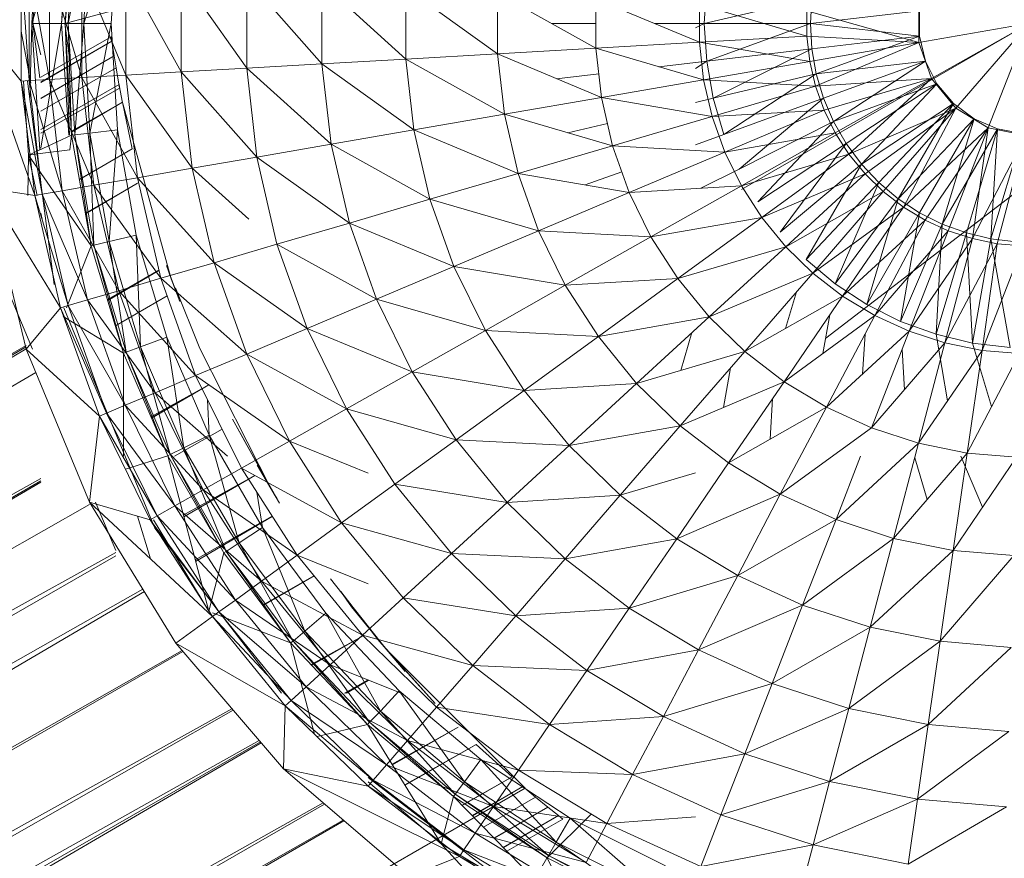
# Model space of a CAD drawing. Units: inches. Extents: x -2771 to 3949, y -2214 to 2538.
# Drawn here: x -1413 to -1348, y 410 to 465 of the extents above; entities that cross this region are included whole.
import ezdxf

# ---------------------------------------------------------------- set-up
doc = ezdxf.new("R2010")
doc.units = ezdxf.units.IN
doc.header["$MEASUREMENT"] = 0

msp = doc.modelspace()

# ---------------------------------------------------------------- linework, layer by layer
at = {"lineweight": 9}
for p, q in [((-1325.556, 476.513), (-1365.323, 453.552)), ((-1411.995, 464.471), (-1411.464, 472.789)), ((-1409.483, 472.775), (-1411.995, 464.471)), ((-1409.367, 471.829), (-1410.03, 464.471)), ((-1409.545, 471.829), (-1410.03, 464.471)), ((-1409.786, 464.471), (-1409.367, 471.829)), ((-1409.786, 464.471), (-1409.169, 471.807)), ((-1409.599, 464.471), (-1409.169, 471.807)), ((-1409.599, 464.471), (-1408.169, 471.689)), ((-1408.169, 471.689), (-1408.576, 464.471)), ((-1408.576, 464.471), (-1406.355, 471.477)), ((-1406.355, 471.477), (-1406.762, 464.471)), ((-1325.651, 469.973), (-1359.783, 443.781)), ((-1412.157, 460.711), (-1412.681, 468.26)), ((-1412.681, 468.26), (-1412.681, 460.682)), ((-1410.82, 460.788), (-1412.157, 468.231)), ((-1412.157, 468.231), (-1412.157, 460.711)), ((-1408.693, 460.909), (-1410.82, 468.154)), ((-1410.82, 468.154), (-1410.82, 460.788)), ((-1405.809, 461.075), (-1408.693, 468.034)), ((-1408.693, 468.034), (-1408.693, 460.909)), ((-1402.17, 461.283), (-1405.809, 467.868)), ((-1405.809, 467.868), (-1405.809, 461.075)), ((-1397.856, 461.53), (-1402.17, 467.66)), ((-1402.17, 467.66), (-1402.17, 461.283)), ((-1392.914, 461.812), (-1397.856, 467.413)), ((-1397.856, 467.413), (-1397.856, 461.53)), ((-1387.392, 462.127), (-1392.914, 467.131)), ((-1392.914, 467.131), (-1392.914, 461.812)), ((-1367.602, 466.949), (-1367.765, 464.471)), ((-1411.734, 466.802), (-1411.925, 464.471)), ((-1381.369, 462.472), (-1387.392, 466.816)), ((-1387.392, 466.816), (-1387.392, 462.127)), ((-1374.904, 462.842), (-1381.369, 466.47)), ((-1381.369, 466.47), (-1381.369, 462.472)), ((-1405.809, 465.543), (-1409.809, 464.471)), ((-1368.09, 463.232), (-1374.904, 466.101)), ((-1374.904, 466.101), (-1374.904, 462.842)), ((-1361.021, 463.636), (-1368.09, 465.711)), ((-1368.09, 465.711), (-1368.09, 463.232)), ((-1367.765, 464.471), (-1360.684, 466.141)), ((-1360.684, 466.141), (-1360.789, 464.471)), ((-1353.661, 465.726), (-1353.661, 463.216)), ((-1353.661, 463.216), (-1361.021, 465.307)), ((-1361.021, 465.307), (-1361.021, 463.636)), ((-1353.603, 465.311), (-1360.789, 464.471)), ((-1353.603, 465.311), (-1353.603, 463.631)), ((-1412.681, 460.682), (-1415.75, 464.471)), ((-1411.797, 453.154), (-1415.75, 464.471)), ((-1412.121, 459.504), (-1411.995, 464.471)), ((-1410.03, 464.471), (-1411.995, 464.471)), ((-1411.464, 456.154), (-1411.995, 464.471)), ((-1411.39, 462.418), (-1411.925, 464.471)), ((-1409.809, 464.471), (-1411.925, 464.471)), ((-1411.925, 464.471), (-1411.45, 460.898)), ((-1410.03, 464.471), (-1411.39, 456.264)), ((-1409.786, 464.471), (-1410.03, 464.471)), ((-1410.03, 464.471), (-1409.545, 457.114)), ((-1409.487, 462.029), (-1409.809, 464.471)), ((-1409.367, 457.114), (-1409.786, 464.471)), ((-1409.599, 464.471), (-1409.786, 464.471)), ((-1409.786, 464.471), (-1409.518, 457.114)), ((-1409.169, 457.136), (-1409.599, 464.471)), ((-1409.367, 457.114), (-1409.599, 464.471)), ((-1409.599, 464.471), (-1408.576, 464.471)), ((-1409.169, 457.136), (-1408.576, 464.471)), ((-1408.576, 464.471), (-1408.169, 457.254)), ((-1408.576, 464.471), (-1406.762, 464.471)), ((-1408.169, 457.254), (-1406.762, 464.471)), ((-1406.762, 464.471), (-1406.355, 457.466)), ((-1377.807, 464.471), (-1374.904, 464.471)), ((-1371.035, 464.471), (-1367.765, 464.471)), ((-1368.347, 464.179), (-1367.765, 464.471)), ((-1367.765, 464.471), (-1367.602, 461.995)), ((-1367.765, 464.471), (-1360.789, 464.471)), ((-1367.602, 461.995), (-1360.789, 464.471)), ((-1353.603, 463.631), (-1360.789, 464.471)), ((-1360.789, 464.471), (-1360.684, 462.801)), ((-1346.417, 464.471), (-1353.661, 463.216)), ((-1346.417, 464.471), (-1352.824, 460.851)), ((-1346.417, 464.471), (-1351.231, 458.908)), ((-1346.417, 464.471), (-1349.092, 457.611)), ((-1412.681, 463.963), (-1412.055, 460.549)), ((-1361.021, 463.636), (-1368.09, 463.232)), ((-1353.661, 463.216), (-1361.021, 463.636)), ((-1361.021, 463.636), (-1360.823, 461.976)), ((-1353.603, 463.631), (-1360.684, 462.801)), ((-1353.603, 463.631), (-1360.416, 461.153)), ((-1353.603, 463.631), (-1353.208, 461.996)), ((-1411.39, 460.933), (-1406.762, 463.599)), ((-1411.39, 460.594), (-1406.728, 463.3)), ((-1406.728, 463.3), (-1411.39, 460.618)), ((-1406.728, 463.3), (-1406.762, 463.599)), ((-1406.565, 462.335), (-1406.728, 463.3)), ((-1368.09, 463.232), (-1374.904, 462.842)), ((-1360.823, 461.976), (-1368.09, 463.232)), ((-1368.09, 463.232), (-1367.823, 460.767)), ((-1353.661, 463.216), (-1360.823, 461.976)), ((-1353.661, 463.216), (-1360.451, 460.35)), ((-1353.661, 463.216), (-1352.824, 460.851)), ((-1411.39, 459.541), (-1406.565, 462.335)), ((-1406.565, 462.335), (-1411.39, 459.551)), ((-1406.449, 461.556), (-1406.565, 462.335)), ((-1381.369, 462.472), (-1387.392, 462.127)), ((-1374.904, 462.842), (-1381.369, 462.472)), ((-1374.532, 459.604), (-1381.369, 462.472)), ((-1381.369, 462.472), (-1380.904, 458.501)), ((-1367.823, 460.767), (-1374.904, 462.842)), ((-1374.904, 462.842), (-1374.532, 459.604)), ((-1367.602, 461.995), (-1360.684, 462.801)), ((-1367.172, 459.55), (-1360.684, 462.801)), ((-1360.684, 462.801), (-1360.416, 461.153)), ((-1392.914, 461.812), (-1397.856, 461.53)), ((-1387.392, 462.127), (-1392.914, 461.812)), ((-1386.857, 457.472), (-1392.914, 461.812)), ((-1392.914, 461.812), (-1392.31, 456.527)), ((-1380.904, 458.501), (-1387.392, 462.127)), ((-1387.392, 462.127), (-1386.857, 457.472)), ((-1370.755, 461.626), (-1367.602, 461.995)), ((-1368.347, 461.506), (-1367.602, 461.995)), ((-1360.823, 461.976), (-1367.823, 460.767)), ((-1367.602, 461.995), (-1367.172, 459.55)), ((-1360.823, 461.976), (-1360.451, 460.35)), ((-1353.208, 461.996), (-1360.416, 461.153)), ((-1353.208, 461.996), (-1359.928, 459.552)), ((-1353.208, 461.996), (-1359.265, 458.015)), ((-1353.208, 461.996), (-1352.463, 460.493)), ((-1411.39, 458.709), (-1406.449, 461.556)), ((-1405.809, 461.075), (-1408.693, 460.909)), ((-1406.216, 460.219), (-1406.449, 461.556)), ((-1402.17, 461.283), (-1405.809, 461.075)), ((-1401.449, 454.946), (-1405.809, 461.075)), ((-1405.809, 461.075), (-1405.03, 454.327)), ((-1397.856, 461.53), (-1402.17, 461.283)), ((-1397.193, 455.683), (-1402.17, 461.283)), ((-1402.17, 461.283), (-1401.449, 454.946)), ((-1392.31, 456.527), (-1397.856, 461.53)), ((-1397.856, 461.53), (-1397.193, 455.683)), ((-1377.479, 460.84), (-1374.711, 461.164)), ((-1367.172, 459.55), (-1360.416, 461.153)), ((-1366.474, 457.172), (-1360.416, 461.153)), ((-1360.416, 461.153), (-1359.928, 459.552)), ((-1412.157, 460.711), (-1412.681, 460.682)), ((-1411.297, 453.242), (-1412.681, 460.682)), ((-1412.681, 460.682), (-1411.797, 453.154)), ((-1412.53, 460.682), (-1412.216, 455.809)), ((-1412.276, 460.682), (-1410.518, 447.294)), ((-1410.82, 460.788), (-1412.157, 460.711)), ((-1409.983, 453.471), (-1412.157, 460.711)), ((-1412.157, 460.711), (-1411.297, 453.242)), ((-1411.39, 457.498), (-1406.251, 460.459)), ((-1408.693, 460.909), (-1410.82, 460.788)), ((-1407.902, 453.833), (-1410.82, 460.788)), ((-1410.82, 460.788), (-1409.983, 453.471)), ((-1405.03, 454.327), (-1408.693, 460.909)), ((-1408.693, 460.909), (-1407.902, 453.833)), ((-1406.216, 460.299), (-1406.251, 460.459)), ((-1367.823, 460.767), (-1374.532, 459.604)), ((-1360.451, 460.35), (-1367.823, 460.767)), ((-1367.823, 460.767), (-1367.253, 458.351)), ((-1352.824, 460.851), (-1360.451, 460.35)), ((-1352.824, 460.851), (-1359.893, 458.776)), ((-1352.463, 460.493), (-1359.265, 458.015)), ((-1352.824, 460.851), (-1359.149, 457.277)), ((-1352.463, 460.493), (-1358.428, 456.568)), ((-1352.824, 460.851), (-1358.254, 455.872)), ((-1352.463, 460.493), (-1357.428, 455.225)), ((-1352.824, 460.851), (-1351.231, 458.908)), ((-1352.463, 460.493), (-1351.37, 459.206)), ((-1406.216, 460.219), (-1411.39, 457.262)), ((-1406.042, 459.361), (-1406.216, 460.299)), ((-1360.451, 460.35), (-1367.253, 458.351)), ((-1360.451, 460.35), (-1359.893, 458.776)), ((-1406.018, 459.29), (-1409.367, 457.327)), ((-1406.018, 459.29), (-1409.367, 457.388)), ((-1406.018, 459.29), (-1409.367, 457.358)), ((-1402.821, 447.67), (-1406.042, 459.361)), ((-1406.018, 459.29), (-1405.379, 456.225)), ((-1374.532, 459.604), (-1380.904, 458.501)), ((-1367.253, 458.351), (-1374.532, 459.604)), ((-1374.532, 459.604), (-1373.799, 456.43)), ((-1368.347, 459.272), (-1367.172, 459.55)), ((-1367.172, 459.55), (-1366.474, 457.172)), ((-1366.474, 457.172), (-1359.928, 459.552)), ((-1365.474, 454.895), (-1359.928, 459.552)), ((-1359.928, 459.552), (-1359.265, 458.015)), ((-1351.37, 459.206), (-1357.428, 455.225)), ((-1351.37, 459.206), (-1356.277, 454.008)), ((-1351.37, 459.206), (-1355.01, 452.934)), ((-1351.37, 459.206), (-1350.022, 458.201)), ((-1380.904, 458.501), (-1386.857, 457.472)), ((-1373.799, 456.43), (-1380.904, 458.501)), ((-1380.904, 458.501), (-1380.008, 454.607)), ((-1359.893, 458.776), (-1367.253, 458.351)), ((-1359.893, 458.776), (-1366.416, 456.016)), ((-1359.893, 458.776), (-1359.149, 457.277)), ((-1351.231, 458.908), (-1358.254, 455.872)), ((-1351.231, 458.908), (-1357.196, 454.578)), ((-1351.231, 458.908), (-1355.998, 453.412)), ((-1351.231, 458.908), (-1354.673, 452.394)), ((-1351.231, 458.908), (-1349.092, 457.611)), ((-1376.734, 457.285), (-1374.139, 457.901)), ((-1367.253, 458.351), (-1373.799, 456.43)), ((-1367.253, 458.351), (-1366.416, 456.016)), ((-1365.474, 454.895), (-1359.265, 458.015)), ((-1364.242, 452.745), (-1359.265, 458.015)), ((-1359.265, 458.015), (-1358.428, 456.568)), ((-1350.022, 458.201), (-1355.01, 452.934)), ((-1350.022, 458.201), (-1353.603, 452.014)), ((-1350.022, 458.201), (-1352.115, 451.263)), ((-1350.022, 458.201), (-1348.487, 457.536)), ((-1409.169, 457.136), (-1409.367, 457.114)), ((-1409.169, 457.136), (-1408.169, 457.254)), ((-1407.902, 449.9), (-1409.169, 457.136)), ((-1408.076, 449.856), (-1409.169, 457.136)), ((-1408.169, 457.254), (-1406.355, 457.466)), ((-1407.902, 449.9), (-1408.169, 457.254)), ((-1408.169, 457.254), (-1406.902, 450.134)), ((-1406.902, 450.134), (-1406.355, 457.466)), ((-1406.355, 457.466), (-1405.123, 450.555)), ((-1386.857, 457.472), (-1392.31, 456.527)), ((-1380.008, 454.607), (-1386.857, 457.472)), ((-1386.857, 457.472), (-1385.81, 452.905)), ((-1368.347, 456.49), (-1366.474, 457.172)), ((-1359.149, 457.277), (-1366.416, 456.016)), ((-1359.149, 457.277), (-1365.323, 453.79)), ((-1359.149, 457.277), (-1358.254, 455.872)), ((-1349.092, 457.611), (-1354.673, 452.394)), ((-1349.092, 457.611), (-1353.242, 451.53)), ((-1348.487, 457.536), (-1352.115, 451.263)), ((-1349.092, 457.611), (-1351.719, 450.837)), ((-1348.487, 457.536), (-1350.533, 450.692)), ((-1349.092, 457.611), (-1350.126, 450.321)), ((-1349.092, 457.611), (-1346.627, 457.113)), ((-1348.487, 457.536), (-1348.917, 450.307)), ((-1346.847, 457.244), (-1348.917, 450.307)), ((-1348.487, 457.536), (-1346.847, 457.244)), ((-1412.216, 455.809), (-1409.367, 457.114)), ((-1409.367, 457.114), (-1409.483, 456.168)), ((-1408.076, 449.856), (-1409.367, 457.114)), ((-1392.31, 456.527), (-1397.193, 455.683)), ((-1385.81, 452.905), (-1392.31, 456.527)), ((-1392.31, 456.527), (-1391.101, 451.347)), ((-1364.242, 452.745), (-1358.428, 456.568)), ((-1362.765, 450.753), (-1358.428, 456.568)), ((-1358.428, 456.568), (-1357.428, 455.225)), ((-1346.627, 457.113), (-1350.126, 450.321)), ((-1346.627, 457.113), (-1348.499, 449.988)), ((-1412.216, 455.809), (-1411.448, 455.909)), ((-1409.483, 456.168), (-1411.448, 455.909)), ((-1408.854, 454.228), (-1405.379, 456.225)), ((-1405.379, 456.225), (-1408.849, 454.201)), ((-1373.799, 456.43), (-1380.008, 454.607)), ((-1366.416, 456.016), (-1373.799, 456.43)), ((-1373.799, 456.43), (-1372.706, 453.36)), ((-1366.416, 456.016), (-1372.706, 453.36)), ((-1366.416, 456.016), (-1365.323, 453.79)), ((-1358.254, 455.872), (-1365.323, 453.79)), ((-1358.254, 455.872), (-1363.986, 451.703)), ((-1358.254, 455.872), (-1357.196, 454.578)), ((-1412.247, 453.154), (-1412.216, 455.809)), ((-1411.642, 453.154), (-1412.216, 455.809)), ((-1412.216, 455.809), (-1408.076, 449.856)), ((-1397.193, 455.683), (-1401.449, 454.946)), ((-1391.101, 451.347), (-1397.193, 455.683)), ((-1397.193, 455.683), (-1395.868, 449.952)), ((-1362.765, 450.753), (-1357.428, 455.225)), ((-1361.056, 448.949), (-1357.428, 455.225)), ((-1357.428, 455.225), (-1356.277, 454.008)), ((-1401.449, 454.946), (-1405.03, 454.327)), ((-1397.708, 451.598), (-1401.449, 454.946)), ((-1401.449, 454.946), (-1400.007, 448.734)), ((-1380.008, 454.607), (-1385.81, 452.905)), ((-1372.706, 453.36), (-1380.008, 454.607)), ((-1380.008, 454.607), (-1378.66, 450.841)), ((-1375.59, 453.853), (-1373.192, 454.724)), ((-1367.985, 453.635), (-1365.474, 454.895)), ((-1357.196, 454.578), (-1363.986, 451.703)), ((-1357.196, 454.578), (-1362.405, 449.783)), ((-1357.196, 454.578), (-1355.998, 453.412)), ((-1405.03, 453.961), (-1408.456, 451.992)), ((-1408.447, 451.943), (-1405.03, 453.958)), ((-1405.03, 454.327), (-1407.902, 453.833)), ((-1400.007, 448.734), (-1405.03, 454.327)), ((-1405.03, 454.327), (-1403.507, 447.711)), ((-1361.056, 448.949), (-1356.277, 454.008)), ((-1359.149, 447.353), (-1356.277, 454.008)), ((-1356.277, 454.008), (-1355.01, 452.934)), ((-1412.367, 443.044), (-1414.913, 453.625)), ((-1411.797, 453.154), (-1414.913, 453.625)), ((-1410.099, 445.773), (-1414.913, 453.625)), ((-1411.297, 453.242), (-1411.797, 453.154)), ((-1409.983, 453.471), (-1411.297, 453.242)), ((-1408.32, 446.295), (-1411.297, 453.242)), ((-1411.297, 453.242), (-1409.599, 445.919)), ((-1407.902, 453.833), (-1409.983, 453.471)), ((-1406.274, 446.894), (-1409.983, 453.471)), ((-1409.983, 453.471), (-1408.32, 446.295)), ((-1403.507, 447.711), (-1407.902, 453.833)), ((-1407.902, 453.833), (-1406.274, 446.894)), ((-1372.706, 453.36), (-1378.66, 450.841)), ((-1365.323, 453.79), (-1372.706, 453.36)), ((-1372.706, 453.36), (-1371.276, 450.436)), ((-1365.323, 453.79), (-1371.276, 450.436)), ((-1365.323, 453.79), (-1363.986, 451.703)), ((-1355.998, 453.412), (-1362.405, 449.783)), ((-1355.998, 453.412), (-1360.626, 448.055)), ((-1355.998, 453.412), (-1354.673, 452.394)), ((-1409.599, 445.919), (-1411.797, 453.154)), ((-1411.797, 453.154), (-1410.099, 445.773)), ((-1385.81, 452.905), (-1391.101, 451.347)), ((-1378.66, 450.841), (-1385.81, 452.905)), ((-1385.81, 452.905), (-1384.229, 448.491)), ((-1359.149, 447.353), (-1355.01, 452.934)), ((-1357.079, 445.99), (-1355.01, 452.934)), ((-1355.01, 452.934), (-1353.603, 452.014)), ((-1411.306, 451.598), (-1411.39, 451.985)), ((-1354.673, 452.394), (-1360.626, 448.055)), ((-1354.673, 452.394), (-1358.672, 446.541)), ((-1357.079, 445.99), (-1353.603, 452.014)), ((-1354.87, 444.877), (-1353.603, 452.014)), ((-1354.673, 452.394), (-1353.242, 451.53)), ((-1353.603, 452.014), (-1352.115, 451.263)), ((-1391.101, 451.347), (-1395.868, 449.952)), ((-1384.229, 448.491), (-1391.101, 451.347)), ((-1391.101, 451.347), (-1389.322, 446.339)), ((-1363.986, 451.703), (-1371.276, 450.436)), ((-1363.986, 451.703), (-1369.497, 447.695)), ((-1363.986, 451.703), (-1362.405, 449.783)), ((-1353.242, 451.53), (-1358.672, 446.541)), ((-1353.242, 451.53), (-1356.545, 445.26)), ((-1353.242, 451.53), (-1351.719, 450.837)), ((-1378.66, 450.841), (-1384.229, 448.491)), ((-1371.276, 450.436), (-1378.66, 450.841)), ((-1378.66, 450.841), (-1376.904, 447.254)), ((-1351.719, 450.837), (-1356.545, 445.26)), ((-1354.87, 444.877), (-1352.115, 451.263)), ((-1351.719, 450.837), (-1354.289, 444.23)), ((-1352.522, 444.028), (-1352.115, 451.263)), ((-1352.522, 444.028), (-1350.533, 450.692)), ((-1352.115, 451.263), (-1350.533, 450.692)), ((-1351.719, 450.837), (-1350.126, 450.321)), ((-1350.126, 443.455), (-1350.533, 450.692)), ((-1350.533, 450.692), (-1348.917, 450.307)), ((-1407.902, 449.9), (-1406.902, 450.134)), ((-1406.902, 450.134), (-1405.123, 450.555)), ((-1405.786, 442.861), (-1406.902, 450.134)), ((-1406.902, 450.134), (-1404.832, 443.208)), ((-1404.832, 443.208), (-1405.123, 450.555)), ((-1405.123, 450.555), (-1403.112, 443.833)), ((-1371.276, 450.436), (-1376.904, 447.254)), ((-1371.276, 450.436), (-1369.497, 447.695)), ((-1350.126, 450.321), (-1354.289, 444.23)), ((-1350.126, 450.321), (-1351.94, 443.464)), ((-1350.126, 450.321), (-1348.499, 449.988)), ((-1350.126, 443.455), (-1348.917, 450.307)), ((-1347.661, 443.167), (-1348.917, 450.307)), ((-1348.917, 450.307), (-1347.254, 450.112)), ((-1409.699, 445.773), (-1408.076, 449.856)), ((-1407.902, 449.9), (-1408.076, 449.856)), ((-1405.96, 442.795), (-1408.076, 449.856)), ((-1405.786, 442.861), (-1407.902, 449.9)), ((-1405.96, 442.795), (-1407.902, 449.9)), ((-1395.868, 449.952), (-1400.007, 448.734)), ((-1389.322, 446.339), (-1395.868, 449.952)), ((-1395.868, 449.952), (-1393.891, 444.409)), ((-1362.405, 449.783), (-1369.497, 447.695)), ((-1362.405, 449.783), (-1367.451, 445.172)), ((-1362.405, 449.783), (-1360.626, 448.055)), ((-1348.499, 449.988), (-1351.94, 443.464)), ((-1348.499, 449.988), (-1349.498, 442.971)), ((-1346.824, 449.846), (-1349.498, 442.971)), ((-1348.499, 449.988), (-1346.824, 449.846)), ((-1400.007, 448.734), (-1403.507, 447.711)), ((-1393.891, 444.409), (-1400.007, 448.734)), ((-1400.007, 448.734), (-1397.856, 442.727)), ((-1361.056, 448.949), (-1359.149, 447.353)), ((-1403.629, 448.243), (-1407.017, 446.322)), ((-1403.628, 448.238), (-1407.008, 446.29)), ((-1403.627, 448.232), (-1406.993, 446.243)), ((-1402.821, 447.67), (-1403.135, 448.547)), ((-1402.821, 447.67), (-1402.96, 448.068)), ((-1402.251, 446.18), (-1402.96, 448.068)), ((-1384.229, 448.491), (-1389.322, 446.339)), ((-1376.904, 447.254), (-1384.229, 448.491)), ((-1384.229, 448.491), (-1382.159, 444.287)), ((-1403.507, 447.711), (-1406.274, 446.894)), ((-1397.856, 442.727), (-1403.507, 447.711)), ((-1403.507, 447.711), (-1401.216, 441.313)), ((-1402.821, 447.67), (-1402.251, 446.18)), ((-1369.497, 447.695), (-1376.904, 447.254)), ((-1369.497, 447.695), (-1374.73, 443.891)), ((-1369.497, 447.695), (-1367.451, 445.172)), ((-1360.626, 448.055), (-1367.451, 445.172)), ((-1360.626, 448.055), (-1365.102, 442.9)), ((-1360.626, 448.055), (-1358.672, 446.541)), ((-1406.274, 446.894), (-1408.32, 446.295)), ((-1401.216, 441.313), (-1406.274, 446.894)), ((-1406.274, 446.894), (-1403.867, 440.185)), ((-1402.542, 447.077), (-1400.949, 443.096)), ((-1376.904, 447.254), (-1382.159, 444.287)), ((-1376.904, 447.254), (-1374.73, 443.891)), ((-1362.42, 444.419), (-1361.696, 446.823)), ((-1359.149, 447.353), (-1357.079, 445.99)), ((-1413.39, 446.525), (-1411.95, 443.044)), ((-1408.32, 446.295), (-1409.599, 445.919)), ((-1403.867, 440.185), (-1408.32, 446.295)), ((-1408.32, 446.295), (-1405.844, 439.357)), ((-1406.494, 444.577), (-1403.095, 446.561)), ((-1389.322, 446.339), (-1393.891, 444.409)), ((-1382.159, 444.287), (-1389.322, 446.339)), ((-1389.322, 446.339), (-1386.973, 441.566)), ((-1358.672, 446.541), (-1365.102, 442.9)), ((-1358.672, 446.541), (-1362.521, 440.91)), ((-1358.672, 446.541), (-1356.545, 445.26)), ((-1410.099, 445.773), (-1412.367, 443.044)), ((-1409.599, 445.919), (-1410.099, 445.773)), ((-1407.076, 438.838), (-1410.099, 445.773)), ((-1410.099, 445.773), (-1407.541, 438.636)), ((-1409.889, 445.773), (-1403.891, 431.286)), ((-1405.844, 439.357), (-1409.599, 445.919)), ((-1409.599, 445.919), (-1407.076, 438.838)), ((-1357.079, 445.99), (-1354.87, 444.877)), ((-1409.925, 445.205), (-1405.96, 442.795)), ((-1367.451, 445.172), (-1374.73, 443.891)), ((-1367.451, 445.172), (-1372.218, 440.797)), ((-1367.451, 445.172), (-1365.102, 442.9)), ((-1356.545, 445.26), (-1362.521, 440.91)), ((-1359.961, 442.773), (-1359.511, 445.314)), ((-1356.545, 445.26), (-1359.73, 439.227)), ((-1356.545, 445.26), (-1354.289, 444.23)), ((-1354.87, 444.877), (-1352.522, 444.028)), ((-1393.891, 444.409), (-1397.856, 442.727)), ((-1386.973, 441.566), (-1393.891, 444.409)), ((-1393.891, 444.409), (-1391.298, 439.128)), ((-1382.159, 444.287), (-1386.973, 441.566)), ((-1374.73, 443.891), (-1382.159, 444.287)), ((-1382.159, 444.287), (-1379.613, 440.342)), ((-1354.289, 444.23), (-1359.73, 439.227)), ((-1354.289, 444.23), (-1356.765, 437.873)), ((-1354.289, 444.23), (-1351.94, 443.464)), ((-1404.832, 443.208), (-1403.112, 443.833)), ((-1401.984, 436.569), (-1403.112, 443.833)), ((-1403.112, 443.833), (-1400.333, 437.39)), ((-1374.73, 443.891), (-1379.613, 440.342)), ((-1374.73, 443.891), (-1372.218, 440.797)), ((-1369.319, 441.654), (-1368.576, 444.14)), ((-1357.351, 441.415), (-1357.196, 444.027)), ((-1351.762, 439.662), (-1352.522, 444.028)), ((-1352.522, 444.028), (-1350.126, 443.455)), ((-1412.367, 443.288), (-1675.275, 294.212)), ((-1412.367, 443.201), (-1673.361, 292.742)), ((-1412.367, 443.069), (-1669.644, 291.083)), ((-1408.193, 432.991), (-1412.367, 443.044)), ((-1407.541, 438.636), (-1412.367, 443.044)), ((-1405.786, 442.861), (-1404.832, 443.208)), ((-1402.879, 436.113), (-1404.832, 443.208)), ((-1404.832, 443.208), (-1401.984, 436.569)), ((-1400.949, 443.096), (-1396.275, 433.877)), ((-1365.102, 442.9), (-1372.218, 440.797)), ((-1365.102, 442.9), (-1369.346, 438.011)), ((-1365.102, 442.9), (-1362.521, 440.91)), ((-1351.94, 443.464), (-1356.765, 437.873)), ((-1354.603, 440.378), (-1354.76, 443.02)), ((-1351.94, 443.464), (-1353.673, 436.867)), ((-1349.498, 442.971), (-1353.673, 436.867)), ((-1351.94, 443.464), (-1349.498, 442.971)), ((-1349.498, 442.971), (-1350.475, 436.219)), ((-1348.868, 439.273), (-1350.126, 443.455)), ((-1350.126, 443.455), (-1347.661, 443.167)), ((-1349.498, 442.971), (-1347.034, 442.759)), ((-1405.786, 442.861), (-1405.96, 442.795)), ((-1405.95, 436.014), (-1405.96, 442.795)), ((-1403.053, 436.028), (-1405.96, 442.795)), ((-1402.879, 436.113), (-1405.786, 442.861)), ((-1403.053, 436.028), (-1405.786, 442.861)), ((-1397.856, 442.727), (-1401.216, 441.313)), ((-1391.298, 439.128), (-1397.856, 442.727)), ((-1397.856, 442.727), (-1395.042, 437.004)), ((-1347.034, 442.759), (-1350.475, 436.219)), ((-1366.504, 439.218), (-1366.034, 441.827)), ((-1669.644, 290.951), (-1411.733, 441.518)), ((-1401.216, 441.313), (-1403.867, 440.185)), ((-1395.042, 437.004), (-1401.216, 441.313)), ((-1401.216, 441.313), (-1398.205, 435.217)), ((-1386.973, 441.566), (-1391.298, 439.128)), ((-1379.613, 440.342), (-1386.973, 441.566)), ((-1386.973, 441.566), (-1384.089, 437.091)), ((-1400.354, 440.711), (-1404.154, 438.591)), ((-1400.35, 440.708), (-1404.134, 438.543)), ((-1404.121, 438.515), (-1400.348, 440.707)), ((-1379.613, 440.342), (-1384.089, 437.091)), ((-1372.218, 440.797), (-1379.613, 440.342)), ((-1379.613, 440.342), (-1376.648, 436.714)), ((-1372.218, 440.797), (-1376.648, 436.714)), ((-1372.218, 440.797), (-1369.346, 438.011)), ((-1362.521, 440.91), (-1369.346, 438.011)), ((-1362.521, 440.91), (-1366.172, 435.569)), ((-1362.521, 440.91), (-1359.73, 439.227)), ((-1403.867, 440.185), (-1405.844, 439.357)), ((-1399.113, 436.014), (-1403.867, 440.185)), ((-1403.867, 440.185), (-1400.728, 433.792)), ((-1400.333, 437.39), (-1400.433, 439.727)), ((-1363.438, 437.122), (-1363.279, 439.801)), ((-1405.844, 439.357), (-1407.076, 438.838)), ((-1400.728, 433.792), (-1405.844, 439.357)), ((-1405.844, 439.357), (-1402.588, 432.745)), ((-1391.298, 439.128), (-1395.042, 437.004)), ((-1384.089, 437.091), (-1391.298, 439.128)), ((-1391.298, 439.128), (-1388.112, 434.178)), ((-1359.73, 439.227), (-1366.172, 435.569)), ((-1359.73, 439.227), (-1362.765, 433.505)), ((-1359.73, 439.227), (-1356.765, 437.873)), ((-1407.541, 438.636), (-1408.193, 432.991)), ((-1407.076, 438.838), (-1407.541, 438.636)), ((-1403.751, 432.091), (-1407.541, 438.636)), ((-1407.541, 438.636), (-1404.204, 431.835)), ((-1402.588, 432.745), (-1407.076, 438.838)), ((-1407.076, 438.838), (-1403.751, 432.091)), ((-1396.856, 434.992), (-1398.798, 438.45)), ((-1396.275, 433.877), (-1398.798, 438.45)), ((-1402.608, 436.014), (-1399.478, 437.794)), ((-1369.346, 438.011), (-1376.648, 436.714)), ((-1369.346, 438.011), (-1373.288, 433.449)), ((-1369.346, 438.011), (-1366.172, 435.569)), ((-1356.765, 437.873), (-1362.765, 433.505)), ((-1356.765, 437.873), (-1353.673, 436.867)), ((-1401.984, 436.569), (-1400.333, 437.39)), ((-1398.344, 430.308), (-1400.333, 437.39)), ((-1400.333, 437.39), (-1396.821, 431.314)), ((-1384.089, 437.091), (-1388.112, 434.178)), ((-1376.648, 436.714), (-1384.089, 437.091)), ((-1384.089, 437.091), (-1380.729, 432.975)), ((-1402.879, 436.113), (-1401.984, 436.569)), ((-1399.205, 429.75), (-1401.984, 436.569)), ((-1401.984, 436.569), (-1398.344, 430.308)), ((-1395.042, 437.004), (-1398.205, 435.217)), ((-1389.866, 434.893), (-1395.042, 437.004)), ((-1395.042, 437.004), (-1391.612, 431.638)), ((-1376.648, 436.714), (-1380.729, 432.975)), ((-1376.648, 436.714), (-1373.288, 433.449)), ((-1353.673, 436.867), (-1359.103, 431.844)), ((-1353.673, 436.867), (-1355.324, 430.609)), ((-1353.673, 436.867), (-1350.475, 436.219)), ((-1405.833, 435.154), (-1403.053, 436.028)), ((-1402.879, 436.113), (-1403.053, 436.028)), ((-1400.356, 425.812), (-1403.053, 436.028)), ((-1399.356, 429.647), (-1403.053, 436.028)), ((-1399.205, 429.75), (-1402.879, 436.113)), ((-1399.356, 429.647), (-1402.879, 436.113)), ((-1357.486, 436.014), (-1359.103, 431.844)), ((-1350.475, 436.219), (-1355.324, 430.609)), ((-1353.114, 433.166), (-1353.927, 435.903)), ((-1350.475, 436.219), (-1351.394, 429.815)), ((-1347.231, 435.94), (-1351.394, 429.815)), ((-1349.462, 432.657), (-1350.905, 436.014)), ((-1350.475, 436.219), (-1347.231, 435.94)), ((-1398.205, 435.217), (-1400.728, 433.792)), ((-1391.612, 431.638), (-1398.205, 435.217)), ((-1398.205, 435.217), (-1394.542, 429.503)), ((-1396.275, 433.877), (-1397.17, 435.415)), ((-1366.172, 435.569), (-1369.579, 430.585)), ((-1366.172, 435.569), (-1362.765, 433.505)), ((-1411.39, 434.554), (-1669.644, 290.463)), ((-1397.323, 434.739), (-1402.025, 432.134)), ((-1401.999, 432.034), (-1397.314, 434.733)), ((-1395.845, 433.197), (-1396.856, 434.992)), ((-1368.347, 434.921), (-1373.288, 433.449)), ((-1411.39, 434.391), (-1668.48, 287.271)), ((-1667.259, 285.681), (-1411.39, 434.293)), ((-1395.845, 433.197), (-1396.275, 433.877)), ((-1396.275, 433.877), (-1395.693, 432.925)), ((-1388.112, 434.178), (-1391.612, 431.638)), ((-1380.729, 432.975), (-1388.112, 434.178)), ((-1388.112, 434.178), (-1384.38, 429.622)), ((-1400.728, 433.792), (-1402.588, 432.745)), ((-1394.542, 429.503), (-1400.728, 433.792)), ((-1400.728, 433.792), (-1396.879, 427.799)), ((-1396.821, 431.314), (-1397.199, 433.649)), ((-1373.288, 433.449), (-1380.729, 432.975)), ((-1373.288, 433.449), (-1376.915, 429.267)), ((-1373.288, 433.449), (-1369.579, 430.585)), ((-1362.765, 433.505), (-1369.579, 430.585)), ((-1362.765, 433.505), (-1365.567, 428.164)), ((-1362.765, 433.505), (-1359.103, 431.844)), ((-1667.15, 285.539), (-1408.193, 432.837)), ((-1402.507, 423.712), (-1408.193, 432.991)), ((-1404.204, 431.835), (-1408.193, 432.991)), ((-1400.1, 425.459), (-1408.193, 432.991)), ((-1407.791, 432.991), (-1406.472, 429.801)), ((-1402.588, 432.745), (-1403.751, 432.091)), ((-1396.879, 427.799), (-1402.588, 432.745)), ((-1402.588, 432.745), (-1398.6, 426.549)), ((-1380.729, 432.975), (-1384.38, 429.622)), ((-1380.729, 432.975), (-1376.915, 429.267)), ((-1404.18, 429.256), (-1405.03, 432.075)), ((-1403.751, 432.091), (-1404.204, 431.835)), ((-1398.6, 426.549), (-1403.751, 432.091)), ((-1403.751, 432.091), (-1399.693, 425.766)), ((-1396.18, 432.058), (-1401.25, 429.197)), ((-1401.22, 429.084), (-1396.172, 432.046)), ((-1399.693, 425.766), (-1404.204, 431.835)), ((-1404.204, 431.835), (-1400.1, 425.459)), ((-1400.356, 425.812), (-1403.976, 431.835)), ((-1403.891, 431.286), (-1395.565, 420.434)), ((-1398.344, 430.308), (-1396.821, 431.314)), ((-1394.031, 424.509), (-1396.821, 431.314)), ((-1396.821, 431.314), (-1392.647, 425.685)), ((-1391.612, 431.638), (-1394.542, 429.503)), ((-1384.38, 429.622), (-1391.612, 431.638)), ((-1391.612, 431.638), (-1387.566, 426.7)), ((-1359.103, 431.844), (-1365.567, 428.164)), ((-1359.103, 431.844), (-1361.312, 426.218)), ((-1359.103, 431.844), (-1355.324, 430.609)), ((-1369.579, 430.585), (-1376.915, 429.267)), ((-1369.579, 430.585), (-1372.706, 426.019)), ((-1369.579, 430.585), (-1365.567, 428.164)), ((-1355.324, 430.609), (-1361.312, 426.218)), ((-1355.324, 430.609), (-1356.847, 424.769)), ((-1355.324, 430.609), (-1351.394, 429.815)), ((-1399.205, 429.75), (-1398.344, 430.308)), ((-1394.81, 423.856), (-1398.344, 430.308)), ((-1398.344, 430.308), (-1394.031, 424.509)), ((-1406.472, 429.671), (-1667.013, 285.36)), ((-1663.828, 281.185), (-1406.472, 429.457)), ((-1400.356, 425.812), (-1399.356, 429.647)), ((-1399.205, 429.75), (-1399.356, 429.647)), ((-1394.972, 423.736), (-1399.356, 429.647)), ((-1394.81, 423.856), (-1399.205, 429.75)), ((-1394.972, 423.736), (-1399.205, 429.75)), ((-1394.542, 429.503), (-1396.879, 427.799)), ((-1389.866, 427.624), (-1394.542, 429.503)), ((-1394.542, 429.503), (-1390.24, 424.246)), ((-1384.38, 429.622), (-1387.566, 426.7)), ((-1376.915, 429.267), (-1384.38, 429.622)), ((-1384.38, 429.622), (-1380.159, 425.52)), ((-1351.394, 429.815), (-1356.847, 424.769)), ((-1351.394, 429.815), (-1352.254, 423.839)), ((-1347.406, 429.472), (-1352.254, 423.839)), ((-1351.394, 429.815), (-1347.406, 429.472)), ((-1376.915, 429.267), (-1380.159, 425.52)), ((-1376.915, 429.267), (-1372.706, 426.019)), ((-1393.432, 428.146), (-1396.818, 426.224)), ((-1396.8, 426.2), (-1393.429, 428.142)), ((-1365.567, 428.164), (-1372.706, 426.019)), ((-1365.567, 428.164), (-1368.149, 423.272)), ((-1365.567, 428.164), (-1361.312, 426.218)), ((-1396.879, 427.799), (-1398.6, 426.549)), ((-1390.24, 424.246), (-1396.879, 427.799)), ((-1396.879, 427.799), (-1392.368, 422.286)), ((-1392.345, 427.956), (-1388.694, 423.321)), ((-1404.681, 427.26), (-1663.828, 280.985)), ((-1661.746, 276.19), (-1404.587, 427.107)), ((-1389.24, 423.961), (-1391.67, 427.107)), ((-1390.961, 426.115), (-1391.67, 427.107)), ((-1387.566, 426.7), (-1390.24, 424.246)), ((-1380.159, 425.52), (-1387.566, 426.7)), ((-1387.566, 426.7), (-1382.996, 422.256)), ((-1398.6, 426.549), (-1399.693, 425.766)), ((-1392.368, 422.286), (-1398.6, 426.549)), ((-1398.6, 426.549), (-1393.949, 420.846)), ((-1388.694, 423.321), (-1390.961, 426.115)), ((-1361.312, 426.218), (-1368.149, 423.272)), ((-1361.312, 426.218), (-1363.312, 421.063)), ((-1361.312, 426.218), (-1356.847, 424.769)), ((-1400.1, 425.459), (-1402.507, 423.712)), ((-1399.693, 425.766), (-1400.1, 425.459)), ((-1400.1, 425.714), (-1394.972, 423.736)), ((-1394.926, 419.945), (-1400.1, 425.459)), ((-1400.1, 425.459), (-1395.321, 419.593)), ((-1393.949, 420.846), (-1399.693, 425.766)), ((-1399.693, 425.766), (-1394.926, 419.945)), ((-1394.031, 424.509), (-1392.647, 425.685)), ((-1389.066, 419.25), (-1392.647, 425.685)), ((-1392.647, 425.685), (-1387.822, 420.58)), ((-1380.159, 425.52), (-1382.996, 422.256)), ((-1372.706, 426.019), (-1380.159, 425.52)), ((-1380.159, 425.52), (-1375.497, 421.927)), ((-1372.706, 426.019), (-1375.497, 421.927)), ((-1372.706, 426.019), (-1368.149, 423.272)), ((-1356.847, 424.769), (-1363.312, 421.063)), ((-1356.847, 424.769), (-1358.254, 419.419)), ((-1356.847, 424.769), (-1352.254, 423.839)), ((-1394.81, 423.856), (-1394.031, 424.509)), ((-1389.775, 418.512), (-1394.031, 424.509)), ((-1394.031, 424.509), (-1389.066, 419.25)), ((-1390.24, 424.18), (-1393.618, 422.303)), ((-1393.583, 422.266), (-1390.24, 424.172)), ((-1390.24, 424.246), (-1392.368, 422.286)), ((-1382.996, 422.256), (-1390.24, 424.246)), ((-1390.24, 424.246), (-1385.38, 419.51)), ((-1395.438, 415.44), (-1402.507, 423.712)), ((-1395.321, 419.593), (-1402.507, 423.712)), ((-1394.81, 423.856), (-1394.972, 423.736)), ((-1393.394, 417.726), (-1394.972, 423.736)), ((-1389.903, 418.374), (-1394.972, 423.736)), ((-1389.775, 418.512), (-1394.81, 423.856)), ((-1389.903, 418.374), (-1394.81, 423.856)), ((-1385.473, 419.75), (-1389.24, 423.961)), ((-1388.694, 423.321), (-1389.24, 423.961)), ((-1352.254, 423.839), (-1358.254, 419.419)), ((-1352.254, 423.839), (-1353.033, 418.364)), ((-1352.254, 423.839), (-1347.58, 423.438)), ((-1402.095, 423.23), (-1661.636, 275.925)), ((-1660.865, 274.064), (-1402.048, 423.176)), ((-1385.473, 419.75), (-1388.694, 423.321)), ((-1387.426, 421.852), (-1388.694, 423.321)), ((-1388.694, 423.321), (-1379.555, 414.171)), ((-1368.149, 423.272), (-1375.497, 421.927)), ((-1368.149, 423.272), (-1370.451, 418.888)), ((-1368.149, 423.272), (-1363.312, 421.063)), ((-1347.58, 423.438), (-1353.033, 418.364)), ((-1392.368, 422.286), (-1393.949, 420.846)), ((-1387.705, 420.434), (-1392.368, 422.286)), ((-1392.368, 422.286), (-1387.275, 417.32)), ((-1382.996, 422.256), (-1385.38, 419.51)), ((-1375.497, 421.927), (-1382.996, 422.256)), ((-1382.996, 422.256), (-1377.939, 418.361)), ((-1375.497, 421.927), (-1377.939, 418.361)), ((-1375.497, 421.927), (-1370.451, 418.888)), ((-1389.866, 421.312), (-1391.435, 420.434)), ((-1389.866, 421.285), (-1391.349, 420.434)), ((-1391.293, 420.434), (-1389.866, 421.266)), ((-1363.312, 421.063), (-1370.451, 418.888)), ((-1363.312, 421.063), (-1365.102, 416.444)), ((-1363.312, 421.063), (-1358.254, 419.419)), ((-1393.949, 420.846), (-1394.926, 419.945)), ((-1387.275, 417.32), (-1393.949, 420.846)), ((-1393.949, 420.846), (-1388.659, 415.711)), ((-1389.066, 419.25), (-1387.822, 420.58)), ((-1383.543, 414.602), (-1387.822, 420.58)), ((-1387.822, 420.58), (-1382.45, 416.069)), ((-1395.321, 419.593), (-1395.438, 415.44)), ((-1394.926, 419.945), (-1395.321, 419.593)), ((-1389.543, 414.706), (-1395.321, 419.593)), ((-1395.321, 419.593), (-1389.868, 414.312)), ((-1388.659, 415.711), (-1394.926, 419.945)), ((-1394.926, 419.945), (-1389.543, 414.706)), ((-1398.827, 419.406), (-1660.748, 273.781)), ((-1659.445, 270.64), (-1398.752, 419.318)), ((-1389.775, 418.512), (-1389.066, 419.25)), ((-1384.148, 413.788), (-1389.066, 419.25)), ((-1389.066, 419.25), (-1383.543, 414.602)), ((-1385.38, 419.51), (-1387.275, 417.32)), ((-1377.939, 418.361), (-1385.38, 419.51)), ((-1385.38, 419.51), (-1379.985, 415.362)), ((-1358.254, 419.419), (-1365.102, 416.444)), ((-1358.254, 419.419), (-1359.521, 414.627)), ((-1358.254, 419.419), (-1353.033, 418.364)), ((-1393.23, 417.568), (-1389.903, 418.374)), ((-1389.775, 418.512), (-1389.903, 418.374)), ((-1385.066, 410.523), (-1389.903, 418.374)), ((-1384.264, 413.636), (-1389.903, 418.374)), ((-1384.148, 413.788), (-1389.775, 418.512)), ((-1384.264, 413.636), (-1389.775, 418.512)), ((-1377.939, 418.361), (-1379.985, 415.362)), ((-1370.451, 418.888), (-1377.939, 418.361)), ((-1377.939, 418.361), (-1372.485, 415.067)), ((-1370.451, 418.888), (-1372.485, 415.067)), ((-1370.451, 418.888), (-1365.102, 416.444)), ((-1353.033, 418.364), (-1359.521, 414.627)), ((-1353.033, 418.364), (-1353.754, 413.457)), ((-1353.033, 418.364), (-1347.743, 417.909)), ((-1383.95, 418.194), (-1388.291, 415.758)), ((-1388.263, 415.712), (-1383.95, 418.194)), ((-1347.743, 417.909), (-1353.754, 413.457)), ((-1397.03, 417.303), (-1659.381, 270.486)), ((-1396.956, 417.217), (-1658.591, 267.11)), ((-1658.277, 264.714), (-1396.907, 417.159)), ((-1387.275, 417.32), (-1388.659, 415.711)), ((-1382.776, 417.059), (-1387.452, 414.396)), ((-1387.434, 414.366), (-1382.776, 417.059)), ((-1379.985, 415.362), (-1387.275, 417.32)), ((-1387.275, 417.32), (-1381.624, 412.972)), ((-1380.392, 414.928), (-1382.776, 417.059)), ((-1365.102, 416.444), (-1372.485, 415.067)), ((-1365.102, 416.444), (-1366.683, 412.418)), ((-1365.102, 416.444), (-1359.521, 414.627)), ((-1388.659, 415.711), (-1389.543, 414.706)), ((-1381.624, 412.972), (-1388.659, 415.711)), ((-1388.659, 415.711), (-1382.834, 411.213)), ((-1383.543, 414.602), (-1382.45, 416.069)), ((-1377.508, 410.63), (-1382.45, 416.069)), ((-1382.45, 416.069), (-1376.59, 412.213)), ((-1387.171, 408.373), (-1395.438, 415.44)), ((-1389.868, 414.312), (-1395.438, 415.44)), ((-1383.868, 409.684), (-1395.438, 415.44)), ((-1379.985, 415.362), (-1381.624, 412.972)), ((-1372.485, 415.067), (-1379.985, 415.362)), ((-1379.985, 415.362), (-1374.171, 411.855)), ((-1372.485, 415.067), (-1374.171, 411.855)), ((-1372.485, 415.067), (-1366.683, 412.418)), ((-1389.866, 414.87), (-1379.601, 406.992)), ((-1389.543, 414.706), (-1389.866, 414.314)), ((-1385.066, 410.523), (-1389.866, 414.591)), ((-1382.834, 411.213), (-1389.543, 414.706)), ((-1389.543, 414.706), (-1383.578, 410.114)), ((-1384.148, 413.788), (-1383.543, 414.602)), ((-1380.392, 414.928), (-1383.697, 413.057)), ((-1383.678, 413.037), (-1380.392, 414.928)), ((-1378.008, 409.751), (-1383.543, 414.602)), ((-1383.543, 414.602), (-1377.508, 410.63)), ((-1359.521, 414.627), (-1366.683, 412.418)), ((-1359.521, 414.627), (-1360.614, 410.447)), ((-1359.521, 414.627), (-1353.754, 413.457)), ((-1662.616, 251.033), (-1379.555, 414.171)), ((-1383.578, 410.114), (-1389.866, 414.31)), ((-1389.866, 414.31), (-1383.868, 409.684)), ((-1384.148, 413.788), (-1384.264, 413.636)), ((-1378.008, 409.751), (-1384.148, 413.788)), ((-1378.09, 409.587), (-1384.148, 413.788)), ((-1379.694, 414.293), (-1383.037, 412.381)), ((-1383.018, 412.362), (-1379.694, 414.293)), ((-1378.857, 413.588), (-1379.694, 414.293)), ((-1392.831, 413.211), (-1658.225, 264.324)), ((-1657.739, 260.627), (-1392.741, 413.134)), ((-1385.066, 410.523), (-1384.264, 413.636)), ((-1375.91, 405.095), (-1384.264, 413.636)), ((-1378.09, 409.587), (-1384.264, 413.636)), ((-1382.283, 411.611), (-1378.857, 413.588)), ((-1378.055, 412.93), (-1378.857, 413.588)), ((-1353.754, 413.457), (-1360.614, 410.447)), ((-1353.754, 413.457), (-1354.359, 409.18)), ((-1353.754, 413.457), (-1347.882, 412.954)), ((-1381.624, 412.972), (-1382.834, 411.213)), ((-1374.171, 411.855), (-1381.624, 412.972)), ((-1381.624, 412.972), (-1375.532, 409.292)), ((-1381.59, 410.902), (-1378.055, 412.93)), ((-1381.586, 410.898), (-1378.055, 412.93)), ((-1375.202, 412.477), (-1378.113, 409.566)), ((-1378.055, 412.93), (-1377.346, 412.37)), ((-1347.882, 412.954), (-1354.359, 409.18)), ((-1391.512, 412.084), (-1657.724, 260.51)), ((-1657.437, 258.33), (-1391.46, 412.04)), ((-1380.987, 410.286), (-1377.346, 412.37)), ((-1377.346, 412.37), (-1380.975, 410.274)), ((-1380.743, 410.036), (-1377.078, 412.149)), ((-1377.508, 410.63), (-1376.59, 412.213)), ((-1377.346, 412.37), (-1377.078, 412.149)), ((-1371.044, 407.385), (-1376.59, 412.213)), ((-1376.59, 412.213), (-1370.323, 409.063)), ((-1374.171, 411.855), (-1375.532, 409.292)), ((-1368.347, 412.293), (-1374.171, 411.855)), ((-1374.171, 411.855), (-1367.997, 409.033)), ((-1366.683, 412.418), (-1367.997, 409.033)), ((-1366.683, 412.418), (-1360.614, 410.447)), ((-1382.834, 411.213), (-1383.578, 410.114)), ((-1375.532, 409.292), (-1382.834, 411.213)), ((-1382.834, 411.213), (-1376.532, 407.409)), ((-1377.392, 405.922), (-1385.066, 410.523)), ((-1381.786, 406.941), (-1385.066, 410.523)), ((-1378.008, 409.751), (-1377.508, 410.63)), ((-1371.427, 406.453), (-1377.508, 410.63)), ((-1377.508, 410.63), (-1371.044, 407.385)), ((-1383.578, 410.114), (-1383.868, 409.684)), ((-1376.532, 407.409), (-1383.578, 410.114)), ((-1383.578, 410.114), (-1377.136, 406.231)), ((-1360.614, 410.447), (-1367.997, 409.033)), ((-1360.614, 410.447), (-1361.533, 406.934)), ((-1360.614, 410.447), (-1354.359, 409.18)), ((-1383.868, 409.684), (-1387.171, 408.373)), ((-1377.136, 406.231), (-1383.868, 409.684)), ((-1383.868, 409.684), (-1377.392, 405.772)), ((-1378.113, 409.566), (-1379.171, 407.747)), ((-1378.008, 409.751), (-1378.09, 409.587)), ((-1375.818, 405.053), (-1378.09, 409.587)), ((-1371.509, 406.279), (-1378.09, 409.587)), ((-1371.427, 406.453), (-1378.008, 409.751)), ((-1371.509, 406.279), (-1378.008, 409.751))]:
    msp.add_line(p, q, dxfattribs=at)

doc.saveas('drawing.dxf')
